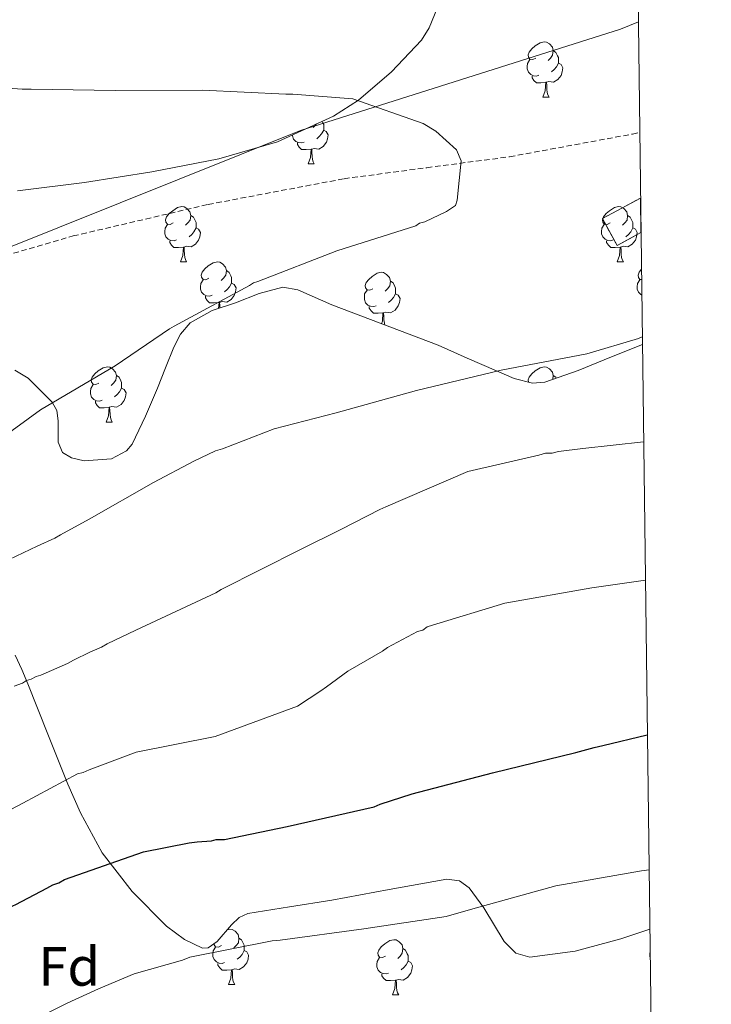
# Model space of a CAD drawing. Units: metres. Extents: x 582518 to 587009, y 4742414 to 4745439.
# Drawn here: x 586710 to 586836, y 4743729 to 4743908 of the extents above; entities that cross this region are included whole.
import ezdxf
from ezdxf.enums import TextEntityAlignment as Align

# ---------------------------------------------------------------- set-up
doc = ezdxf.new("R2010")
doc.units = ezdxf.units.M
doc.header["$MEASUREMENT"] = 0
doc.linetypes.add('TRAZOSX2', pattern=[1.5, 1, -0.5])
for name, color, linetype, lineweight in [('Level 1', 19, 'Continuous', 0), ('Level 11', 142, 'TRAZOSX2', 13), ('Level 18', 1, 'TRAZOSX2', 13), ('Level 35', 92, 'Continuous', 0), ('Level 36', 19, 'Continuous', 40), ('Level 37', 92, 'Continuous', 0), ('Level 4', 39, 'TRAZOSX2', 30), ('Level 5', 36, 'Continuous', 0), ('Level 53', 1, 'Continuous', 0), ('Level 61', 19, 'Continuous', 0)]:
    doc.layers.add(name, color=color, linetype=linetype, lineweight=lineweight)
doc.styles.add('Arial', font='ARIAL.TTF', dxfattribs={"height": 0.2})

msp = doc.modelspace()

# ---------------------------------------------------------------- linework, layer by layer
at = {"layer": 'Level 1', "color": 19, "linetype": 'Continuous', "lineweight": 0, "ltscale": 0.5}
msp.add_polyline3d([(586822.83, 4743907.67, 1033.82), (586819.6, 4743906.37, 1033.56), (586761.48, 4743887.96, 1029.68), (586706.63, 4743865.97, 1027.69), (586660.51, 4743841.24, 1025.94), (586608.98, 4743803.47, 1024.74), (586555.02, 4743764.32, 1023.16), (586404.2, 4743629.85, 1024.7), (586363.1, 4743598.86, 1016.57), (586330.25, 4743568.24, 1013.61), (586307.32, 4743542.09, 1009.73), (586286.68, 4743513.68, 1008.41), (586266.27, 4743481.97, 1007.48), (586243.28, 4743451.75, 1007.02), (586206.46, 4743420.82, 1009.75), (586194.17, 4743409.32, 1009.15)], dxfattribs=at)
at = {"layer": 'Level 11', "color": 142, "linetype": 'TRAZOSX2', "lineweight": 13}
msp.add_polyline3d([(586567.38, 4743766.84, 1023.3), (586582, 4743775.78, 1023.89), (586586.32, 4743779.4, 1024.05), (586589.51, 4743783.17, 1024.17), (586594.25, 4743790.6, 1024.34), (586600.87, 4743802.25, 1024.52), (586604.71, 4743807.54, 1024.6), (586609.36, 4743812.03, 1024.68), (586620.16, 4743819.9, 1024.76), (586631.38, 4743827.22, 1024.85), (586653.76, 4743840.81, 1025.42), (586676.81, 4743853.28, 1026.25), (586687.37, 4743858.03, 1026.7), (586703.59, 4743864.01, 1027.48), (586720.22, 4743868.82, 1028.17), (586744.72, 4743874.54, 1028.75), (586769.4, 4743879.21, 1029.3), (586784.42, 4743881.21, 1029.89), (586799.46, 4743883.19, 1030.53), (586821.78, 4743887.31, 1030.99), (586823.08, 4743887.65, 1031.01)], dxfattribs=at)
at = {"layer": 'Level 18', "color": 1, "linetype": 'TRAZOSX2', "lineweight": 13}
msp.add_polyline3d([(586823.31, 4743869.42, 1033.08), (586818.97, 4743867.08, 1032.6), (586816.31, 4743871.98, 1032.89), (586823.23, 4743875.7, 1033.66)], dxfattribs=at)
at = {"layer": 'Level 35', "color": 92, "linetype": 'Continuous', "lineweight": 0, "ltscale": 0.5}
for points in [[(586710.08, 4743876.99, 1028.69), (586722.28, 4743878.5, 1029.27), (586734.5, 4743880.44, 1029.48), (586746.66, 4743882.82, 1029.79), (586757.29, 4743885.9, 1030.64), (586767.49, 4743890.58, 1031.63), (586772.02, 4743893.44, 1031.98), (586778.01, 4743898.59, 1032.44), (586783.43, 4743904.37, 1032.94), (586784.85, 4743906.59, 1033.32), (586786.34, 4743910.28, 1034.28)], [(586823.57, 4743849.12, 1035.14), (586817.97, 4743846.85, 1035.56), (586811.91, 4743844.42, 1035.62), (586805.82, 4743842.29, 1035.47), (586803.63, 4743842.09, 1035.25), (586800.29, 4743842.93, 1034.73), (586797.05, 4743844.34, 1034.42), (586791.77, 4743846.65, 1034.38), (586786.5, 4743848.97, 1034.33), (586767.17, 4743856.3, 1032.94), (586761.01, 4743859.04, 1032.06), (586758.3, 4743859.5, 1031.85), (586754, 4743858.38, 1031.92), (586749.7, 4743856.68, 1032.06), (586745.42, 4743855.27, 1032.1), (586741.46, 4743853.05, 1032.24), (586739.67, 4743851, 1032.5), (586738.47, 4743848.64, 1032.85), (586736.99, 4743844.9, 1033.5), (586735.54, 4743841.17, 1033.98), (586733.32, 4743836.08, 1034.06), (586730.9, 4743831.05, 1033.98), (586729.91, 4743829.79, 1033.97), (586727.19, 4743828.37, 1033.95), (586722.18, 4743828.01, 1033.9), (586719.92, 4743828.55, 1033.86), (586718.26, 4743829.54, 1033.81), (586717.48, 4743831.41, 1033.64), (586717.47, 4743835.26, 1033.1), (586717.23, 4743837.14, 1032.76), (586716.37, 4743838.68, 1032.41), (586712, 4743843.03, 1030.67), (586709.63, 4743844.47, 1029.77)], [(586709.68, 4743792.72, 1040.88), (586710.86, 4743790.13, 1041.28), (586711.95, 4743787.52, 1041.67), (586715.58, 4743778.4, 1043.04), (586719.22, 4743769.3, 1044.46), (586721.52, 4743764.08, 1045.83), (586725.48, 4743756.87, 1048.98), (586730.89, 4743749.84, 1051.97), (586737.16, 4743743.53, 1053.97), (586740.43, 4743741.1, 1054.68), (586743.71, 4743739.57, 1055.12), (586744.7, 4743739.58, 1055.14), (586746.37, 4743740.78, 1054.97), (586748.94, 4743743.8, 1054.53), (586750.35, 4743745.11, 1054.37), (586751.91, 4743745.81, 1054.33), (586759.5, 4743747.02, 1054.83), (586767.15, 4743748.24, 1055.29), (586777.61, 4743750.17, 1055), (586788.05, 4743752.06, 1054.76), (586790.38, 4743751.76, 1054.9), (586792.12, 4743750.5, 1055.11), (586794.75, 4743746.89, 1055.61), (586798.46, 4743740.76, 1056.36), (586800.58, 4743738.63, 1056.61), (586803.12, 4743737.9, 1056.69), (586811.36, 4743739.01, 1056.53), (586819.66, 4743741.22, 1056.25), (586824.91, 4743742.99, 1056.01)]]:
    msp.add_polyline3d(points, dxfattribs=at)
at = {"layer": 'Level 36', "color": 92, "linetype": 'Continuous', "lineweight": 0}
for points in [[(586804.2, 4743901.09, 0.01), (586803.67, 4743900.82, 0.01), (586803.14, 4743900.88, 0.01), (586802.87, 4743901.25, 0.01), (586802.82, 4743901.67, 0.01), (586802.98, 4743902.19, 0.01), (586803.46, 4743902.79, 0.01), (586804.09, 4743903.32, 0.01), (586804.99, 4743903.9, 0.01), (586805.74, 4743904.06, 0.01), (586806.16, 4743904.01, 0.01), (586806.69, 4743903.69, 0.01), (586807.22, 4743903.11, 0.01), (586807.38, 4743902.47, 0.01), (586807.27, 4743901.62, 0.01), (586806.85, 4743901.09, 0.01), (586806.43, 4743900.66, 0.01)], [(586804.78, 4743898.01, 0.01), (586804.36, 4743897.85, 0.01), (586803.77, 4743897.91, 0.01), (586803.3, 4743898.12, 0.01), (586802.87, 4743898.54, 0.01), (586802.66, 4743899.13, 0.01), (586802.66, 4743899.55, 0.01), (586802.71, 4743900.13, 0.01), (586803.14, 4743900.82, 0.01)], [(586807.38, 4743902.47, 0.01), (586807.86, 4743902.15, 0.01), (586808.17, 4743901.51, 0.01), (586808.33, 4743901.19, 0.01), (586808.33, 4743900.61, 0.01), (586808.33, 4743900.19, 0.01), (586807.96, 4743899.5, 0.01), (586807.54, 4743899.02, 0.01), (586807.06, 4743898.6, 0.01)], [(586808.33, 4743900.19, 0.01), (586808.79, 4743899.94, 0.01), (586809.13, 4743899.32, 0.01), (586809.02, 4743898.6, 0.01), (586808.81, 4743897.96, 0.01), (586808.23, 4743897.22, 0.01), (586807.43, 4743896.74, 0.01), (586806.58, 4743896.84, 0.01), (586806.15, 4743896.71, 0.01)], [(586806.04, 4743896.71, 0.01), (586805.15, 4743896.63, 0.01), (586804.31, 4743896.63, 0.01), (586803.88, 4743897.06, 0.01), (586803.56, 4743897.53, 0.01), (586803.56, 4743897.85, 0.01)], [(586805.5, 4743894.03, 0.01), (586805.93, 4743895.19, 0.01), (586806.04, 4743896.71, 0.01), (586806.15, 4743896.71, 0.01), (586806.19, 4743896.13, 0.01), (586806.22, 4743895.44, 0.01), (586806.29, 4743894.83, 0.01), (586806.41, 4743894.43, 0.01), (586806.62, 4743894.03, 0.01)], [(586805.5, 4743894.03, 0.01), (586806.62, 4743894.03, 0.01)], [(586764.37, 4743889.15, 0.01), (586764.21, 4743888.95, 0.01), (586763.79, 4743888.52, 0.01)], [(586765.41, 4743889.62, 0.01), (586765.54, 4743889.37, 0.01), (586765.7, 4743889.05, 0.01), (586765.7, 4743888.47, 0.01), (586765.7, 4743888.05, 0.01), (586765.32, 4743887.36, 0.01), (586764.9, 4743886.88, 0.01), (586764.42, 4743886.46, 0.01)], [(586762.14, 4743885.87, 0.01), (586761.72, 4743885.71, 0.01), (586761.14, 4743885.77, 0.01), (586760.66, 4743885.98, 0.01), (586760.24, 4743886.4, 0.01), (586760.02, 4743886.99, 0.01), (586760.02, 4743887.15, 0.01)], [(586765.7, 4743888.05, 0.01), (586766.15, 4743887.8, 0.01), (586766.5, 4743887.18, 0.01), (586766.38, 4743886.46, 0.01), (586766.18, 4743885.82, 0.01), (586765.59, 4743885.08, 0.01), (586764.8, 4743884.6, 0.01), (586763.94, 4743884.7, 0.01), (586763.52, 4743884.58, 0.01)], [(586763.4, 4743884.58, 0.01), (586762.52, 4743884.49, 0.01), (586761.67, 4743884.49, 0.01), (586761.24, 4743884.92, 0.01), (586760.92, 4743885.4, 0.01), (586760.92, 4743885.71, 0.01)], [(586762.86, 4743881.89, 0.01), (586763.3, 4743883.05, 0.01), (586763.4, 4743884.58, 0.01), (586763.52, 4743884.58, 0.01), (586763.55, 4743883.99, 0.01), (586763.58, 4743883.3, 0.01), (586763.66, 4743882.69, 0.01), (586763.77, 4743882.29, 0.01), (586763.98, 4743881.89, 0.01)], [(586762.86, 4743881.89, 0.01), (586763.98, 4743881.89, 0.01)], [(586738.37, 4743871.18, 0.01), (586737.84, 4743870.92, 0.01), (586737.31, 4743870.97, 0.01), (586737.05, 4743871.34, 0.01), (586736.99, 4743871.77, 0.01), (586737.15, 4743872.29, 0.01), (586737.63, 4743872.88, 0.01), (586738.27, 4743873.41, 0.01), (586739.17, 4743874, 0.01), (586739.91, 4743874.16, 0.01), (586740.34, 4743874.1, 0.01), (586740.87, 4743873.79, 0.01), (586741.4, 4743873.2, 0.01), (586741.56, 4743872.56, 0.01), (586741.45, 4743871.71, 0.01), (586741.02, 4743871.18, 0.01), (586740.6, 4743870.76, 0.01)], [(586817.7, 4743871.18, 0.01), (586817.17, 4743870.92, 0.01), (586816.64, 4743870.97, 0.01), (586816.37, 4743871.34, 0.01), (586816.32, 4743871.76, 0.01), (586816.48, 4743872.28, 0.01), (586816.96, 4743872.88, 0.01), (586817.59, 4743873.41, 0.01), (586818.49, 4743874, 0.01), (586819.24, 4743874.16, 0.01), (586819.66, 4743874.1, 0.01), (586820.19, 4743873.78, 0.01), (586820.72, 4743873.2, 0.01), (586820.88, 4743872.56, 0.01), (586820.77, 4743871.71, 0.01), (586820.35, 4743871.18, 0.01), (586819.93, 4743870.76, 0.01)], [(586741.56, 4743872.56, 0.01), (586742.03, 4743872.25, 0.01), (586742.35, 4743871.61, 0.01), (586742.51, 4743871.29, 0.01), (586742.51, 4743870.71, 0.01), (586742.51, 4743870.28, 0.01), (586742.14, 4743869.59, 0.01), (586741.72, 4743869.11, 0.01), (586741.24, 4743868.69, 0.01)], [(586820.88, 4743872.56, 0.01), (586821.36, 4743872.24, 0.01), (586821.67, 4743871.6, 0.01), (586821.83, 4743871.28, 0.01), (586821.83, 4743870.7, 0.01), (586821.83, 4743870.28, 0.01), (586821.46, 4743869.59, 0.01), (586821.04, 4743869.11, 0.01), (586820.56, 4743868.69, 0.01)], [(586738.96, 4743868.1, 0.01), (586738.53, 4743867.94, 0.01), (586737.95, 4743868, 0.01), (586737.47, 4743868.21, 0.01), (586737.05, 4743868.64, 0.01), (586736.83, 4743869.22, 0.01), (586736.83, 4743869.64, 0.01), (586736.89, 4743870.23, 0.01), (586737.31, 4743870.92, 0.01)], [(586818.28, 4743868.1, 0.01), (586817.86, 4743867.94, 0.01), (586817.27, 4743868, 0.01), (586816.8, 4743868.21, 0.01), (586816.37, 4743868.64, 0.01), (586816.16, 4743869.22, 0.01), (586816.16, 4743869.64, 0.01), (586816.21, 4743870.22, 0.01), (586816.64, 4743870.92, 0.01)], [(586742.51, 4743870.28, 0.01), (586742.96, 4743870.03, 0.01), (586743.31, 4743869.42, 0.01), (586743.2, 4743868.69, 0.01), (586742.99, 4743868.05, 0.01), (586742.4, 4743867.31, 0.01), (586741.61, 4743866.83, 0.01), (586740.76, 4743866.94, 0.01), (586740.33, 4743866.81, 0.01)], [(586821.83, 4743870.28, 0.01), (586822.29, 4743870.03, 0.01), (586822.63, 4743869.42, 0.01), (586822.52, 4743868.69, 0.01), (586822.31, 4743868.05, 0.01), (586821.73, 4743867.31, 0.01), (586820.93, 4743866.83, 0.01), (586820.08, 4743866.94, 0.01), (586819.65, 4743866.8, 0.01)], [(586740.22, 4743866.81, 0.01), (586739.33, 4743866.72, 0.01), (586738.48, 4743866.72, 0.01), (586738.06, 4743867.15, 0.01), (586737.74, 4743867.63, 0.01), (586737.74, 4743867.94, 0.01)], [(586819.54, 4743866.8, 0.01), (586818.65, 4743866.72, 0.01), (586817.81, 4743866.72, 0.01), (586817.38, 4743867.15, 0.01), (586817.06, 4743867.62, 0.01), (586817.06, 4743867.94, 0.01)], [(586739.67, 4743864.12, 0.01), (586740.11, 4743865.28, 0.01), (586740.22, 4743866.81, 0.01), (586740.33, 4743866.81, 0.01), (586740.36, 4743866.22, 0.01), (586740.4, 4743865.54, 0.01), (586740.47, 4743864.92, 0.01), (586740.58, 4743864.52, 0.01), (586740.8, 4743864.12, 0.01)], [(586819, 4743864.12, 0.01), (586819.43, 4743865.28, 0.01), (586819.54, 4743866.8, 0.01), (586819.65, 4743866.8, 0.01), (586819.69, 4743866.22, 0.01), (586819.72, 4743865.54, 0.01), (586819.79, 4743864.92, 0.01), (586819.91, 4743864.52, 0.01), (586820.12, 4743864.12, 0.01)], [(586739.67, 4743864.12, 0.01), (586740.8, 4743864.12, 0.01)], [(586744.85, 4743861.15, 0.01), (586744.32, 4743860.88, 0.01), (586743.79, 4743860.94, 0.01), (586743.52, 4743861.31, 0.01), (586743.47, 4743861.73, 0.01), (586743.63, 4743862.25, 0.01), (586744.11, 4743862.85, 0.01), (586744.74, 4743863.38, 0.01), (586745.64, 4743863.96, 0.01), (586746.39, 4743864.12, 0.01), (586746.81, 4743864.07, 0.01), (586747.34, 4743863.75, 0.01), (586747.87, 4743863.17, 0.01), (586748.03, 4743862.53, 0.01), (586747.92, 4743861.68, 0.01), (586747.5, 4743861.15, 0.01), (586747.08, 4743860.72, 0.01)], [(586819, 4743864.12, 0.01), (586820.12, 4743864.12, 0.01)], [(586748.03, 4743862.53, 0.01), (586748.51, 4743862.21, 0.01), (586748.82, 4743861.57, 0.01), (586748.98, 4743861.25, 0.01), (586748.98, 4743860.67, 0.01), (586748.98, 4743860.25, 0.01), (586748.61, 4743859.56, 0.01), (586748.19, 4743859.08, 0.01), (586747.71, 4743858.66, 0.01)], [(586774.62, 4743859.24, 0.01), (586774.09, 4743858.98, 0.01), (586773.56, 4743859.03, 0.01), (586773.29, 4743859.4, 0.01), (586773.24, 4743859.83, 0.01), (586773.4, 4743860.35, 0.01), (586773.88, 4743860.94, 0.01), (586774.51, 4743861.47, 0.01), (586775.41, 4743862.06, 0.01), (586776.16, 4743862.22, 0.01), (586776.58, 4743862.16, 0.01), (586777.11, 4743861.84, 0.01), (586777.64, 4743861.26, 0.01), (586777.8, 4743860.62, 0.01), (586777.69, 4743859.77, 0.01), (586777.27, 4743859.24, 0.01), (586776.85, 4743858.82, 0.01)], [(586823.42, 4743860.9, 0.01), (586823.11, 4743860.94, 0.01), (586822.85, 4743861.3, 0.01), (586822.79, 4743861.73, 0.01), (586822.95, 4743862.25, 0.01), (586823.4, 4743862.8, 0.01)], [(586745.43, 4743858.07, 0.01), (586745.01, 4743857.91, 0.01), (586744.42, 4743857.97, 0.01), (586743.95, 4743858.18, 0.01), (586743.52, 4743858.6, 0.01), (586743.31, 4743859.19, 0.01), (586743.31, 4743859.61, 0.01), (586743.36, 4743860.19, 0.01), (586743.79, 4743860.88, 0.01)], [(586748.98, 4743860.25, 0.01), (586749.44, 4743860, 0.01), (586749.78, 4743859.38, 0.01), (586749.67, 4743858.66, 0.01), (586749.46, 4743858.02, 0.01), (586748.88, 4743857.28, 0.01), (586748.08, 4743856.8, 0.01), (586747.23, 4743856.9, 0.01), (586746.8, 4743856.77, 0.01)], [(586777.8, 4743860.62, 0.01), (586778.28, 4743860.3, 0.01), (586778.59, 4743859.66, 0.01), (586778.75, 4743859.34, 0.01), (586778.75, 4743858.76, 0.01), (586778.75, 4743858.34, 0.01), (586778.38, 4743857.65, 0.01), (586777.96, 4743857.17, 0.01), (586777.48, 4743856.75, 0.01)], [(586823.46, 4743858.09, 0.01), (586823.27, 4743858.18, 0.01), (586822.85, 4743858.6, 0.01), (586822.63, 4743859.18, 0.01), (586822.63, 4743859.6, 0.01), (586822.69, 4743860.19, 0.01), (586823.11, 4743860.88, 0.01)], [(586746.69, 4743856.77, 0.01), (586745.8, 4743856.69, 0.01), (586744.96, 4743856.69, 0.01), (586744.53, 4743857.12, 0.01), (586744.21, 4743857.59, 0.01), (586744.21, 4743857.91, 0.01)], [(586775.2, 4743856.16, 0.01), (586774.78, 4743856, 0.01), (586774.19, 4743856.06, 0.01), (586773.72, 4743856.27, 0.01), (586773.29, 4743856.7, 0.01), (586773.08, 4743857.28, 0.01), (586773.08, 4743857.7, 0.01), (586773.13, 4743858.29, 0.01), (586773.56, 4743858.98, 0.01)], [(586778.75, 4743858.34, 0.01), (586779.21, 4743858.09, 0.01), (586779.55, 4743857.48, 0.01), (586779.44, 4743856.75, 0.01), (586779.23, 4743856.11, 0.01), (586778.65, 4743855.37, 0.01), (586777.85, 4743854.89, 0.01), (586777, 4743855, 0.01), (586776.57, 4743854.87, 0.01)], [(586746.61, 4743855.66, 0.01), (586746.69, 4743856.77, 0.01), (586746.8, 4743856.77, 0.01), (586746.84, 4743856.19, 0.01), (586746.86, 4743855.74, 0.01)], [(586776.46, 4743854.87, 0.01), (586775.57, 4743854.78, 0.01), (586774.73, 4743854.78, 0.01), (586774.3, 4743855.21, 0.01), (586773.98, 4743855.69, 0.01), (586773.98, 4743856, 0.01)], [(586776.18, 4743852.88, 0.01), (586776.35, 4743853.34, 0.01), (586776.46, 4743854.87, 0.01), (586776.57, 4743854.87, 0.01), (586776.61, 4743854.28, 0.01), (586776.64, 4743853.6, 0.01), (586776.71, 4743852.98, 0.01), (586776.81, 4743852.64, 0.01)], [(586724.87, 4743842.1, 0.01), (586724.34, 4743841.83, 0.01), (586723.81, 4743841.89, 0.01), (586723.54, 4743842.26, 0.01), (586723.49, 4743842.68, 0.01), (586723.65, 4743843.2, 0.01), (586724.13, 4743843.8, 0.01), (586724.76, 4743844.33, 0.01), (586725.66, 4743844.91, 0.01), (586726.41, 4743845.07, 0.01), (586726.83, 4743845.02, 0.01), (586727.36, 4743844.7, 0.01), (586727.89, 4743844.12, 0.01), (586728.05, 4743843.48, 0.01), (586727.94, 4743842.63, 0.01), (586727.52, 4743842.1, 0.01), (586727.1, 4743841.67, 0.01)], [(586802.87, 4743842.28, 0.01), (586802.82, 4743842.68, 0.01), (586802.98, 4743843.2, 0.01), (586803.46, 4743843.8, 0.01), (586804.09, 4743844.33, 0.01), (586804.99, 4743844.91, 0.01), (586805.74, 4743845.07, 0.01), (586806.16, 4743845.02, 0.01), (586806.69, 4743844.7, 0.01), (586807.22, 4743844.12, 0.01), (586807.38, 4743843.48, 0.01), (586807.29, 4743842.81, 0.01)], [(586725.45, 4743839.02, 0.01), (586725.03, 4743838.86, 0.01), (586724.44, 4743838.92, 0.01), (586723.97, 4743839.13, 0.01), (586723.54, 4743839.55, 0.01), (586723.33, 4743840.14, 0.01), (586723.33, 4743840.56, 0.01), (586723.38, 4743841.14, 0.01), (586723.81, 4743841.83, 0.01)], [(586728.05, 4743843.48, 0.01), (586728.53, 4743843.16, 0.01), (586728.84, 4743842.52, 0.01), (586729, 4743842.2, 0.01), (586729, 4743841.62, 0.01), (586729, 4743841.2, 0.01), (586728.63, 4743840.51, 0.01), (586728.21, 4743840.03, 0.01), (586727.73, 4743839.61, 0.01)], [(586807.38, 4743843.48, 0.01), (586807.86, 4743843.16, 0.01), (586807.92, 4743843.03, 0.01)], [(586729, 4743841.2, 0.01), (586729.46, 4743840.95, 0.01), (586729.8, 4743840.33, 0.01), (586729.69, 4743839.61, 0.01), (586729.48, 4743838.97, 0.01), (586728.9, 4743838.23, 0.01), (586728.1, 4743837.75, 0.01), (586727.25, 4743837.85, 0.01), (586726.82, 4743837.72, 0.01)], [(586726.71, 4743837.72, 0.01), (586725.82, 4743837.64, 0.01), (586724.98, 4743837.64, 0.01), (586724.55, 4743838.07, 0.01), (586724.23, 4743838.54, 0.01), (586724.23, 4743838.86, 0.01)], [(586726.17, 4743835.04, 0.01), (586726.6, 4743836.2, 0.01), (586726.71, 4743837.72, 0.01), (586726.82, 4743837.72, 0.01), (586726.86, 4743837.14, 0.01), (586726.89, 4743836.45, 0.01), (586726.96, 4743835.84, 0.01), (586727.08, 4743835.44, 0.01), (586727.29, 4743835.04, 0.01)], [(586726.17, 4743835.04, 0.01), (586727.29, 4743835.04, 0.01)], [(586748.16, 4743742.88, 0.01), (586748.66, 4743742.99, 0.01), (586749.09, 4743742.93, 0.01), (586749.62, 4743742.62, 0.01), (586750.15, 4743742.03, 0.01), (586750.31, 4743741.39, 0.01), (586750.2, 4743740.54, 0.01), (586749.77, 4743740.01, 0.01), (586749.35, 4743739.59, 0.01)], [(586747.12, 4743740.01, 0.01), (586746.59, 4743739.75, 0.01), (586746.06, 4743739.8, 0.01), (586745.8, 4743740.17, 0.01), (586745.78, 4743740.35, 0.01)], [(586750.31, 4743741.39, 0.01), (586750.78, 4743741.08, 0.01), (586751.1, 4743740.44, 0.01), (586751.26, 4743740.12, 0.01), (586751.26, 4743739.54, 0.01), (586751.26, 4743739.11, 0.01), (586750.89, 4743738.42, 0.01), (586750.47, 4743737.94, 0.01), (586749.99, 4743737.52, 0.01)], [(586776.9, 4743738.11, 0.01), (586776.37, 4743737.84, 0.01), (586775.84, 4743737.9, 0.01), (586775.57, 4743738.27, 0.01), (586775.52, 4743738.69, 0.01), (586775.68, 4743739.21, 0.01), (586776.16, 4743739.81, 0.01), (586776.79, 4743740.34, 0.01), (586777.69, 4743740.92, 0.01), (586778.44, 4743741.08, 0.01), (586778.86, 4743741.03, 0.01), (586779.39, 4743740.71, 0.01), (586779.92, 4743740.13, 0.01), (586780.08, 4743739.49, 0.01), (586779.97, 4743738.64, 0.01), (586779.55, 4743738.11, 0.01), (586779.13, 4743737.68, 0.01)], [(586747.71, 4743736.93, 0.01), (586747.28, 4743736.77, 0.01), (586746.7, 4743736.83, 0.01), (586746.22, 4743737.04, 0.01), (586745.8, 4743737.47, 0.01), (586745.58, 4743738.05, 0.01), (586745.58, 4743738.47, 0.01), (586745.64, 4743739.06, 0.01), (586746.06, 4743739.75, 0.01)], [(586751.26, 4743739.11, 0.01), (586751.71, 4743738.86, 0.01), (586752.06, 4743738.25, 0.01), (586751.95, 4743737.52, 0.01), (586751.74, 4743736.88, 0.01), (586751.15, 4743736.14, 0.01), (586750.36, 4743735.66, 0.01), (586749.51, 4743735.77, 0.01), (586749.08, 4743735.64, 0.01)], [(586780.08, 4743739.49, 0.01), (586780.56, 4743739.17, 0.01), (586780.87, 4743738.53, 0.01), (586781.03, 4743738.21, 0.01), (586781.03, 4743737.63, 0.01), (586781.03, 4743737.21, 0.01), (586780.66, 4743736.52, 0.01), (586780.24, 4743736.04, 0.01), (586779.76, 4743735.62, 0.01)], [(586824.98, 4743737.88, 0.01), (586824.91, 4743738.05, 0.01), (586824.91, 4743738.47, 0.01), (586824.96, 4743739.01, 0.01)], [(586748.97, 4743735.64, 0.01), (586748.08, 4743735.55, 0.01), (586747.23, 4743735.55, 0.01), (586746.81, 4743735.98, 0.01), (586746.49, 4743736.46, 0.01), (586746.49, 4743736.77, 0.01)], [(586777.48, 4743735.03, 0.01), (586777.06, 4743734.87, 0.01), (586776.47, 4743734.93, 0.01), (586776, 4743735.14, 0.01), (586775.57, 4743735.56, 0.01), (586775.36, 4743736.15, 0.01), (586775.36, 4743736.57, 0.01), (586775.41, 4743737.15, 0.01), (586775.84, 4743737.84, 0.01)], [(586781.03, 4743737.21, 0.01), (586781.49, 4743736.96, 0.01), (586781.83, 4743736.34, 0.01), (586781.72, 4743735.62, 0.01), (586781.51, 4743734.98, 0.01), (586780.93, 4743734.24, 0.01), (586780.13, 4743733.76, 0.01), (586779.28, 4743733.86, 0.01), (586778.85, 4743733.73, 0.01)], [(586748.42, 4743732.95, 0.01), (586748.86, 4743734.11, 0.01), (586748.97, 4743735.64, 0.01), (586749.08, 4743735.64, 0.01), (586749.11, 4743735.05, 0.01), (586749.15, 4743734.37, 0.01), (586749.22, 4743733.75, 0.01), (586749.33, 4743733.35, 0.01), (586749.55, 4743732.95, 0.01)], [(586778.74, 4743733.73, 0.01), (586777.85, 4743733.65, 0.01), (586777.01, 4743733.65, 0.01), (586776.58, 4743734.08, 0.01), (586776.26, 4743734.55, 0.01), (586776.26, 4743734.87, 0.01)], [(586748.42, 4743732.95, 0.01), (586749.55, 4743732.95, 0.01)], [(586778.2, 4743731.05, 0.01), (586778.63, 4743732.21, 0.01), (586778.74, 4743733.73, 0.01), (586778.85, 4743733.73, 0.01), (586778.89, 4743733.15, 0.01), (586778.92, 4743732.46, 0.01), (586778.99, 4743731.85, 0.01), (586779.11, 4743731.45, 0.01), (586779.32, 4743731.05, 0.01)], [(586778.2, 4743731.05, 0.01), (586779.32, 4743731.05, 0.01)]]:
    msp.add_polyline3d(points, dxfattribs=at)
at = {"layer": 'Level 4', "color": 36, "linetype": 'Continuous', "lineweight": 30}
msp.add_polyline3d([(586682.81, 4743728.7, 1050.01), (586683.87, 4743729.67, 1050.01), (586696.58, 4743738.92, 1050.01), (586708.71, 4743746.98, 1050.01), (586709.78, 4743747.47, 1050.01), (586715.45, 4743750.42, 1050.01), (586716.51, 4743751.03, 1050.01), (586717.57, 4743751.41, 1050.01), (586718.64, 4743752.02, 1050.01), (586732.96, 4743757.01, 1050.01), (586741.27, 4743758.69, 1050.01), (586742.7, 4743758.84, 1050.01), (586745.32, 4743759, 1050.01), (586746.15, 4743759.25, 1050.01), (586747.69, 4743759.27, 1050.01), (586759.09, 4743761.6, 1050.01), (586774.87, 4743765.18, 1050.01), (586775.93, 4743765.68, 1050.01), (586781.74, 4743767.56, 1050.01), (586796.32, 4743771.36, 1050.01), (586811.5, 4743775.06, 1050.01), (586814.82, 4743775.95, 1050.01), (586816.37, 4743776.33, 1050.01), (586824.46, 4743778.28, 1050.01)], dxfattribs=at)
at = {"layer": 'Level 5', "color": 36, "linetype": 'Continuous', "lineweight": 0}
for points in [[(586752.22, 4743859.8, 1030.01), (586752.93, 4743860.29, 1030.01), (586753.76, 4743860.54, 1030.01), (586768.08, 4743866.13, 1030.01), (586782.42, 4743870.64, 1030.01), (586783.12, 4743871.13, 1030.01), (586784.07, 4743871.38, 1030.01), (586787.97, 4743873.23, 1030.01), (586789.62, 4743874.33, 1030.01), (586789.96, 4743875.29, 1030.01), (586790.68, 4743882.44, 1030.01), (586789.82, 4743884.46, 1030.01), (586786.07, 4743887.85, 1030.01), (586783.78, 4743889.24, 1030.01), (586770.97, 4743893.68, 1030.01), (586760.12, 4743894.58, 1030.01), (586758.81, 4743894.56, 1030.01), (586743.68, 4743895.27, 1030.01), (586727.84, 4743895.25, 1030.01), (586712.6, 4743895.48, 1030.01), (586710.93, 4743895.46, 1030.01), (586708.31, 4743895.65, 1030.01)], [(586574.46, 4743717.63, 1030.01), (586585.24, 4743728.4, 1030.01), (586594.91, 4743741.65, 1030.01), (586606.15, 4743753.62, 1030.01), (586616.69, 4743764.75, 1030.01), (586627.72, 4743775.16, 1030.01), (586628.53, 4743776.13, 1030.01), (586633.94, 4743780.62, 1030.01), (586647.24, 4743790, 1030.01), (586659.96, 4743799.02, 1030.01), (586669.97, 4743806.21, 1030.01), (586672.56, 4743807.8, 1030.01), (586673.15, 4743808.4, 1030.01), (586686.57, 4743817.67, 1030.01), (586688.1, 4743818.76, 1030.01), (586688.93, 4743819.25, 1030.01), (586701.65, 4743828.15, 1030.01), (586714.24, 4743837.28, 1030.01), (586727.81, 4743845.24, 1030.01), (586737.7, 4743851.95, 1030.01), (586738.53, 4743852.44, 1030.01), (586752.22, 4743859.8, 1030.01)], [(586699.62, 4743805.85, 1035.01), (586713.68, 4743812.5, 1035.01), (586716.87, 4743813.98, 1035.01), (586717.93, 4743814.6, 1035.01), (586723.13, 4743817.42, 1035.01), (586734.81, 4743824.04, 1035.01), (586742.13, 4743827.96, 1035.01), (586746.03, 4743829.81, 1035.01), (586747.33, 4743830.19, 1035.01), (586756.68, 4743833.79, 1035.01), (586767.95, 4743836.71, 1035.01), (586782.53, 4743840.76, 1035.01), (586797.95, 4743844.46, 1035.01), (586813.5, 4743847.45, 1035.01), (586822.86, 4743850.22, 1035.01), (586823.55, 4743850.51, 1035.01)], [(586709.48, 4743787.12, 1040.01), (586711.02, 4743787.62, 1040.01), (586711.73, 4743788.11, 1040.01), (586712.56, 4743788.36, 1040.01), (586713.5, 4743788.85, 1040.01), (586714.34, 4743789.1, 1040.01), (586719.18, 4743791.21, 1040.01), (586720.24, 4743791.82, 1040.01), (586723.2, 4743793.3, 1040.01), (586725.33, 4743794.16, 1040.01), (586726.39, 4743794.78, 1040.01), (586731.59, 4743797.24, 1040.01), (586746.13, 4743804.02, 1040.01), (586747.07, 4743804.63, 1040.01), (586761.48, 4743811.89, 1040.01), (586768.92, 4743815.58, 1040.01), (586775.89, 4743819.15, 1040.01), (586776.96, 4743819.64, 1040.01), (586791.86, 4743826.07, 1040.01), (586804.79, 4743829.02, 1040.01), (586805.98, 4743829.39, 1040.01), (586807.16, 4743829.41, 1040.01), (586808.35, 4743829.67, 1040.01), (586812.75, 4743830.22, 1040.01), (586823.79, 4743831.45, 1040.01)], [(586705.51, 4743762.94, 1045.01), (586711.06, 4743765.88, 1045.01), (586720.98, 4743771.16, 1045.01), (586722.04, 4743771.42, 1045.01), (586723.11, 4743771.91, 1045.01), (586731.63, 4743775.14, 1045.01), (586745.99, 4743777.99, 1045.01), (586760.91, 4743783.47, 1045.01), (586765.15, 4743786.28, 1045.01), (586766.21, 4743787.01, 1045.01), (586770.1, 4743789.81, 1045.01), (586776.35, 4743793.48, 1045.01), (586777.29, 4743794.09, 1045.01), (586782.72, 4743797.04, 1045.01), (586783.67, 4743797.29, 1045.01), (586784.49, 4743797.9, 1045.01), (586785.44, 4743798.15, 1045.01), (586798.59, 4743802.18, 1045.01), (586814.39, 4743804.93, 1045.01), (586824.11, 4743806.33, 1045.01)], [(586712.38, 4743726.23, 1055.01), (586719.12, 4743729.55, 1055.01), (586724.79, 4743732.14, 1055.01), (586731.3, 4743734.87, 1055.01), (586740.07, 4743737.39, 1055.01), (586741.37, 4743737.89, 1055.01), (586756.33, 4743740.87, 1055.01), (586757.76, 4743741.01, 1055.01), (586772.96, 4743743.04, 1055.01), (586787.93, 4743745.3, 1055.01), (586792.79, 4743746.69, 1055.01), (586807.85, 4743750.86, 1055.01), (586823.4, 4743753.61, 1055.01), (586824.78, 4743753.74, 1055.01)]]:
    msp.add_polyline3d(points, dxfattribs=at)
at = {"layer": 'Level 53', "color": 1, "linetype": 'Continuous', "lineweight": 0}
msp.add_polyline3d([(586823.31, 4743869.42, 1033.08), (586818.97, 4743867.08, 1032.6), (586816.31, 4743871.98, 1032.89), (586823.23, 4743875.7, 1033.66), (586823.31, 4743869.42, 1033.08)], close=True, dxfattribs=at)
at = {"layer": 'Level 61', "color": 19, "linetype": 'Continuous', "lineweight": 0}
msp.add_polyline3d([(583402.58, 4745130.66, 0.01), (586806.84, 4745172.72, 0.01), (586836.08, 4742859.31, 0.01), (583430.65, 4742817.26, 0.01), (583402.58, 4745130.66, 0.01)], close=True, dxfattribs=at)

# ---------------------------------------------------------------- texts
at = {"layer": 'Level 37', "color": 92, "linetype": 'Continuous', "lineweight": 0, "style": 'Arial'}
msp.add_text('Fd', height=7, dxfattribs=at).set_placement((586719.48, 4743736.23, 1053.39), align=Align.MIDDLE_CENTER)

doc.saveas('drawing.dxf')
